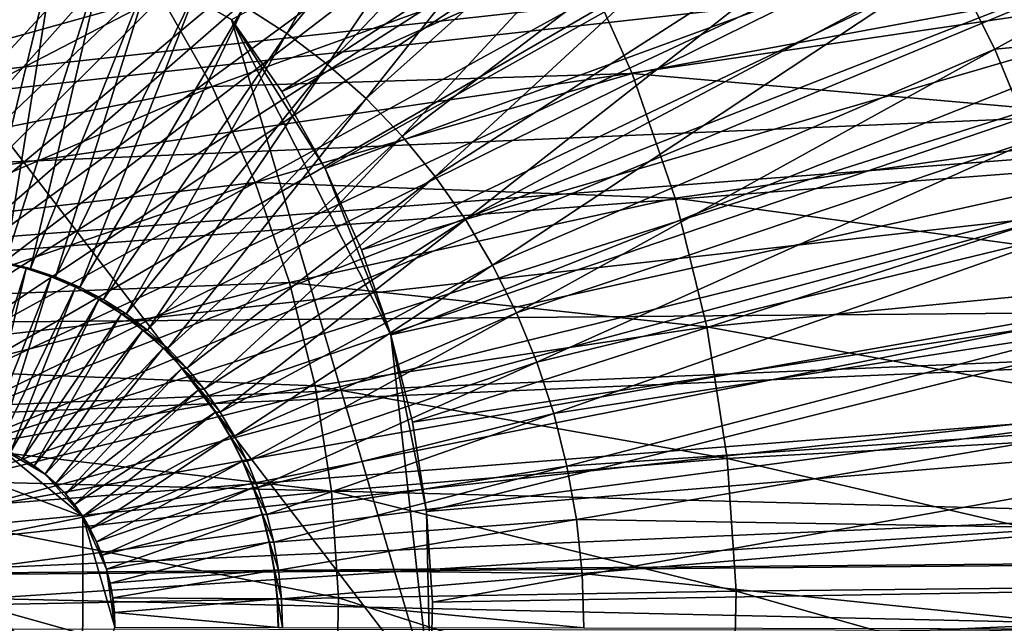
# Model space of a CAD drawing. Extents: x -0.36 to 1.08, y -0.42 to 0.43.
# Drawn here: x 0.75 to 0.87, y 0 to 0.07 of the extents above; entities that cross this region are included whole.
import ezdxf

# ---------------------------------------------------------------- set-up
doc = ezdxf.new("R2010")
doc.units = 0
doc.header["$MEASUREMENT"] = 0
doc.layers.get('0').update_dxf_attribs({"linetype": 'CONTINUOUS'})

msp = doc.modelspace()

# ---------------------------------------------------------------- linework, layer by layer
for points in [[(0.7577, 0.18957, -0.50526), (0.7442, 0.19046, -0.51151), (0.70303, 0.04551, -0.42975)], [(0.7577, 0.18957, -0.50526), (0.70303, 0.04551, -0.42975), (0.70634, 0.04529, -0.42821)], [(0.7711, 0.18754, -0.49906), (0.7577, 0.18957, -0.50526), (0.70634, 0.04529, -0.42821)], [(0.7711, 0.18754, -0.49906), (0.70634, 0.04529, -0.42821), (0.70963, 0.04479, -0.42669)], [(0.78431, 0.18436, -0.49294), (0.7711, 0.18754, -0.49906), (0.70963, 0.04479, -0.42669)], [(0.78431, 0.18436, -0.49294), (0.70963, 0.04479, -0.42669), (0.71288, 0.04401, -0.42519)], [(0.79727, 0.18007, -0.48694), (0.78431, 0.18436, -0.49294), (0.71288, 0.04401, -0.42519)], [(0.79727, 0.18007, -0.48694), (0.71288, 0.04401, -0.42519), (0.71605, 0.04296, -0.42371)], [(0.80988, 0.17469, -0.4811), (0.79727, 0.18007, -0.48694), (0.71605, 0.04296, -0.42371)], [(0.80988, 0.17469, -0.4811), (0.71605, 0.04296, -0.42371), (0.71915, 0.04163, -0.42228)], [(0.82207, 0.16824, -0.47545), (0.80988, 0.17469, -0.4811), (0.71915, 0.04163, -0.42228)], [(0.82207, 0.16824, -0.47545), (0.71915, 0.04163, -0.42228), (0.72214, 0.04005, -0.4209)], [(0.83378, 0.16077, -0.47003), (0.82207, 0.16824, -0.47545), (0.72214, 0.04005, -0.4209)], [(0.83378, 0.16077, -0.47003), (0.72214, 0.04005, -0.4209), (0.72502, 0.03822, -0.41956)], [(0.84492, 0.15233, -0.46487), (0.83378, 0.16077, -0.47003), (0.72502, 0.03822, -0.41956)], [(1.04071, 0.15804, -0.47092), (0.61582, 0.06667, 0.13704), (0.60933, 0.08114, 0.13404)], [(1.04071, 0.15804, -0.47092), (1.05335, 0.12987, -0.46509), (0.61582, 0.06667, 0.13704)], [(0.84492, 0.15233, -0.46487), (0.72502, 0.03822, -0.41956), (0.72775, 0.03615, -0.4183)], [(0.85544, 0.14296, -0.46), (0.84492, 0.15233, -0.46487), (0.72775, 0.03615, -0.4183)], [(0.85544, 0.14296, -0.46), (0.72775, 0.03615, -0.4183), (0.73033, 0.03385, -0.4171)], [(0.86526, 0.13272, -0.45545), (0.85544, 0.14296, -0.46), (0.73033, 0.03385, -0.4171)], [(0.86526, 0.13272, -0.45545), (0.73033, 0.03385, -0.4171), (0.73274, 0.03133, -0.41599)], [(0.87434, 0.12167, -0.45124), (0.86526, 0.13272, -0.45545), (0.73274, 0.03133, -0.41599)], [(1.05335, 0.12987, -0.46509), (0.62102, 0.05159, 0.13943), (0.61582, 0.06667, 0.13704)], [(1.05335, 0.12987, -0.46509), (1.06346, 0.10049, -0.46043), (0.62102, 0.05159, 0.13943)], [(0.81547, 0.12962, -0.4785), (0.77603, 0.0731, -0.49676), (0.78116, 0.06982, -0.49438)], [(0.82447, 0.1228, -0.47434), (0.81547, 0.12962, -0.4785), (0.78116, 0.06982, -0.49438)], [(1.0443, 0.12552, -0.46927), (0.60723, 0.07679, 0.11995), (0.61337, 0.0631, 0.12279)], [(1.05407, 0.09713, -0.46476), (1.0443, 0.12552, -0.46927), (0.61337, 0.0631, 0.12279)], [(0.87431, 0.12399, -0.44858), (0.78053, 0.06285, -0.37803), (0.77452, 0.07151, -0.3808)], [(0.87431, 0.12399, -0.44858), (0.88465, 0.10909, -0.44381), (0.78053, 0.06285, -0.37803)], [(0.82447, 0.1228, -0.47434), (0.78116, 0.06982, -0.49438), (0.78605, 0.06611, -0.49212)], [(0.83295, 0.11524, -0.47041), (0.82447, 0.1228, -0.47434), (0.78605, 0.06611, -0.49212)], [(0.87434, 0.12167, -0.45124), (0.73274, 0.03133, -0.41599), (0.73497, 0.02862, -0.41495)], [(0.88261, 0.10988, -0.44741), (0.87434, 0.12167, -0.45124), (0.73497, 0.02862, -0.41495)], [(0.83295, 0.11524, -0.47041), (0.78605, 0.06611, -0.49212), (0.79067, 0.062, -0.48998)], [(0.84088, 0.10697, -0.46673), (0.83295, 0.11524, -0.47041), (0.79067, 0.062, -0.48998)], [(0.70615, 0.11103, -0.41234), (0.79838, -0.00937, -0.36979), (0.69132, -0.11382, -0.41919)], [(0.70615, 0.11103, -0.41234), (0.77452, 0.07151, -0.3808), (0.79838, -0.00937, -0.36979)], [(0.88261, 0.10988, -0.44741), (0.73497, 0.02862, -0.41495), (0.737, 0.02573, -0.41401)], [(0.89003, 0.09741, -0.44398), (0.88261, 0.10988, -0.44741), (0.737, 0.02573, -0.41401)], [(0.88465, 0.10909, -0.44381), (0.78575, 0.0536, -0.37562), (0.78053, 0.06285, -0.37803)], [(0.88465, 0.10909, -0.44381), (0.89364, 0.09315, -0.43966), (0.78575, 0.0536, -0.37562)], [(0.84088, 0.10697, -0.46673), (0.79067, 0.062, -0.48998), (0.79498, 0.0575, -0.48798)], [(0.84821, 0.09806, -0.46334), (0.84088, 0.10697, -0.46673), (0.79498, 0.0575, -0.48798)], [(1.06346, 0.10049, -0.46043), (0.62486, 0.03603, 0.14121), (0.62102, 0.05159, 0.13943)], [(1.06346, 0.10049, -0.46043), (1.07096, 0.07017, -0.45697), (0.62486, 0.03603, 0.14121)], [(1.05407, 0.09713, -0.46476), (0.61337, 0.0631, 0.12279), (0.61829, 0.04883, 0.12505)], [(1.06131, 0.06782, -0.46142), (1.05407, 0.09713, -0.46476), (0.61829, 0.04883, 0.12505)], [(0.89003, 0.09741, -0.44398), (0.737, 0.02573, -0.41401), (0.73882, 0.02267, -0.41317)], [(0.89654, 0.08436, -0.44096), (0.89003, 0.09741, -0.44398), (0.73882, 0.02267, -0.41317)], [(0.84821, 0.09806, -0.46334), (0.79498, 0.0575, -0.48798), (0.79897, 0.05265, -0.48614)], [(0.85488, 0.08854, -0.46025), (0.84821, 0.09806, -0.46334), (0.79897, 0.05265, -0.48614)], [(0.75097, 0.09399, -0.30955), (0.71073, 0.0756, -0.29688), (0.71719, 0.06929, -0.29389)], [(0.75892, 0.08458, -0.30588), (0.75097, 0.09399, -0.30955), (0.71719, 0.06929, -0.29389)], [(0.89364, 0.09315, -0.43966), (0.79013, 0.04383, -0.3736), (0.78575, 0.0536, -0.37562)], [(0.89364, 0.09315, -0.43966), (0.90119, 0.07633, -0.43618), (0.79013, 0.04383, -0.3736)], [(0.85488, 0.08854, -0.46025), (0.79897, 0.05265, -0.48614), (0.8026, 0.04748, -0.48446)], [(0.86087, 0.07848, -0.45747), (0.85488, 0.08854, -0.46025), (0.8026, 0.04748, -0.48446)], [(0.75892, 0.08458, -0.30588), (0.71719, 0.06929, -0.29389), (0.72308, 0.06232, -0.29118)], [(0.76601, 0.07436, -0.30261), (0.75892, 0.08458, -0.30588), (0.72308, 0.06232, -0.29118)], [(0.89654, 0.08436, -0.44096), (0.73882, 0.02267, -0.41317), (0.74042, 0.01946, -0.41243)], [(0.90212, 0.07078, -0.43837), (0.89654, 0.08436, -0.44096), (0.74042, 0.01946, -0.41243)], [(0.89693, 0.08493, -0.44078), (0.86087, 0.07848, -0.45747), (0.86613, 0.06794, -0.45504)], [(0.90253, 0.07129, -0.43818), (0.89693, 0.08493, -0.44078), (0.86613, 0.06794, -0.45504)], [(0.75365, 0.08157, -0.50713), (0.74777, 0.08246, -0.50985), (0.74422, 0.0428, -0.51149)], [(0.75365, 0.08157, -0.50713), (0.74422, 0.0428, -0.51149), (0.74732, 0.04233, -0.51005)], [(0.75945, 0.08017, -0.50444), (0.75365, 0.08157, -0.50713), (0.74732, 0.04233, -0.51005)], [(0.75945, 0.08017, -0.50444), (0.74732, 0.04233, -0.51005), (0.75038, 0.04159, -0.50864)], [(0.76514, 0.07829, -0.50181), (0.75945, 0.08017, -0.50444), (0.75038, 0.04159, -0.50864)], [(0.81615, 0.07937, -0.33087), (0.76601, 0.07436, -0.30261), (0.77217, 0.06345, -0.29977)], [(0.8226, 0.06501, -0.32789), (0.81615, 0.07937, -0.33087), (0.77217, 0.06345, -0.29977)], [(0.88515, 0.07661, -0.3999), (0.81615, 0.07937, -0.33087), (0.8226, 0.06501, -0.32789)], [(0.76514, 0.07829, -0.50181), (0.75038, 0.04159, -0.50864), (0.75338, 0.0406, -0.50725)], [(0.77067, 0.07593, -0.49924), (0.76514, 0.07829, -0.50181), (0.75338, 0.0406, -0.50725)], [(0.86087, 0.07848, -0.45747), (0.8026, 0.04748, -0.48446), (0.80585, 0.04201, -0.48295)], [(0.86613, 0.06794, -0.45504), (0.86087, 0.07848, -0.45747), (0.80585, 0.04201, -0.48295)], [(0.77067, 0.07593, -0.49924), (0.75338, 0.0406, -0.50725), (0.7563, 0.03935, -0.50589)], [(0.77603, 0.0731, -0.49676), (0.77067, 0.07593, -0.49924), (0.7563, 0.03935, -0.50589)], [(0.90119, 0.07633, -0.43618), (0.79364, 0.03364, -0.37198), (0.79013, 0.04383, -0.3736)], [(0.90119, 0.07633, -0.43618), (0.90723, 0.05879, -0.43339), (0.79364, 0.03364, -0.37198)], [(0.89121, 0.05901, -0.3971), (0.88515, 0.07661, -0.3999), (0.8226, 0.06501, -0.32789)], [(0.76601, 0.07436, -0.30261), (0.72308, 0.06232, -0.29118), (0.72833, 0.05476, -0.28876)], [(0.77217, 0.06345, -0.29977), (0.76601, 0.07436, -0.30261), (0.72833, 0.05476, -0.28876)], [(0.77603, 0.0731, -0.49676), (0.7563, 0.03935, -0.50589), (0.75913, 0.03786, -0.50459)], [(0.78116, 0.06982, -0.49438), (0.77603, 0.0731, -0.49676), (0.75913, 0.03786, -0.50459)], [(0.77452, 0.07151, -0.3808), (0.78053, 0.06285, -0.37803), (0.78575, 0.0536, -0.37562)], [(0.77452, 0.07151, -0.3808), (0.78575, 0.0536, -0.37562), (0.79364, 0.03364, -0.37198)], [(0.77452, 0.07151, -0.3808), (0.79364, 0.03364, -0.37198), (0.79838, -0.00937, -0.36979)], [(0.90253, 0.07129, -0.43818), (0.86613, 0.06794, -0.45504), (0.87064, 0.05699, -0.45295)], [(1.07096, 0.07017, -0.45697), (0.62733, 0.02012, 0.14234), (0.62486, 0.03603, 0.14121)], [(1.07096, 0.07017, -0.45697), (1.07576, 0.0392, -0.45475), (0.62733, 0.02012, 0.14234)], [(0.90212, 0.07078, -0.43837), (0.74042, 0.01946, -0.41243), (0.74179, 0.01613, -0.41179)], [(0.90673, 0.05677, -0.43623), (0.90212, 0.07078, -0.43837), (0.74179, 0.01613, -0.41179)], [(0.78116, 0.06982, -0.49438), (0.75913, 0.03786, -0.50459), (0.76184, 0.03613, -0.50333)], [(0.78605, 0.06611, -0.49212), (0.78116, 0.06982, -0.49438), (0.76184, 0.03613, -0.50333)], [(1.06131, 0.06782, -0.46142), (0.61829, 0.04883, 0.12505), (0.62193, 0.0341, 0.12673)], [(1.06596, 0.03789, -0.45928), (1.06131, 0.06782, -0.46142), (0.62193, 0.0341, 0.12673)], [(0.86613, 0.06794, -0.45504), (0.80585, 0.04201, -0.48295), (0.80872, 0.03628, -0.48162)], [(0.87064, 0.05699, -0.45295), (0.86613, 0.06794, -0.45504), (0.80872, 0.03628, -0.48162)], [(0.78605, 0.06611, -0.49212), (0.76184, 0.03613, -0.50333), (0.76442, 0.03418, -0.50214)], [(0.79067, 0.062, -0.48998), (0.78605, 0.06611, -0.49212), (0.76442, 0.03418, -0.50214)], [(0.8226, 0.06501, -0.32789), (0.77217, 0.06345, -0.29977), (0.77734, 0.05192, -0.29739)], [(0.82776, 0.05003, -0.32551), (0.8226, 0.06501, -0.32789), (0.77734, 0.05192, -0.29739)], [(0.89121, 0.05901, -0.3971), (0.8226, 0.06501, -0.32789), (0.82776, 0.05003, -0.32551)], [(0.77217, 0.06345, -0.29977), (0.72833, 0.05476, -0.28876), (0.73289, 0.04667, -0.28665)], [(0.77734, 0.05192, -0.29739), (0.77217, 0.06345, -0.29977), (0.73289, 0.04667, -0.28665)], [(0.79067, 0.062, -0.48998), (0.76442, 0.03418, -0.50214), (0.76685, 0.03201, -0.50101)], [(0.79498, 0.0575, -0.48798), (0.79067, 0.062, -0.48998), (0.76685, 0.03201, -0.50101)], [(0.90723, 0.05879, -0.43339), (0.79624, 0.02313, -0.37078), (0.79364, 0.03364, -0.37198)], [(0.90723, 0.05879, -0.43339), (0.9117, 0.04069, -0.43133), (0.79624, 0.02313, -0.37078)], [(0.8957, 0.04084, -0.39503), (0.89121, 0.05901, -0.3971), (0.82776, 0.05003, -0.32551)], [(0.90673, 0.05677, -0.43623), (0.74179, 0.01613, -0.41179), (0.74292, 0.01269, -0.41127)], [(0.91034, 0.04241, -0.43456), (0.90673, 0.05677, -0.43623), (0.74292, 0.01269, -0.41127)], [(0.79498, 0.0575, -0.48798), (0.76685, 0.03201, -0.50101), (0.76913, 0.02963, -0.49995)], [(0.79897, 0.05265, -0.48614), (0.79498, 0.0575, -0.48798), (0.76913, 0.02963, -0.49995)], [(0.87064, 0.05699, -0.45295), (0.80872, 0.03628, -0.48162), (0.81116, 0.03032, -0.48049)], [(0.87436, 0.04568, -0.45123), (0.87064, 0.05699, -0.45295), (0.81116, 0.03032, -0.48049)], [(0.78575, 0.0536, -0.37562), (0.79013, 0.04383, -0.3736), (0.79364, 0.03364, -0.37198)], [(0.79897, 0.05265, -0.48614), (0.76913, 0.02963, -0.49995), (0.77123, 0.02708, -0.49898)], [(0.8026, 0.04748, -0.48446), (0.79897, 0.05265, -0.48614), (0.77123, 0.02708, -0.49898)], [(0.77734, 0.05192, -0.29739), (0.73289, 0.04667, -0.28665), (0.73672, 0.03814, -0.28488)], [(0.78148, 0.03991, -0.29548), (0.77734, 0.05192, -0.29739), (0.73672, 0.03814, -0.28488)], [(0.82776, 0.05003, -0.32551), (0.77734, 0.05192, -0.29739), (0.78148, 0.03991, -0.29548)], [(0.83158, 0.03458, -0.32375), (0.82776, 0.05003, -0.32551), (0.78148, 0.03991, -0.29548)], [(0.8957, 0.04084, -0.39503), (0.82776, 0.05003, -0.32551), (0.83158, 0.03458, -0.32375)], [(0.8026, 0.04748, -0.48446), (0.77123, 0.02708, -0.49898), (0.77314, 0.02435, -0.49809)], [(0.80585, 0.04201, -0.48295), (0.8026, 0.04748, -0.48446), (0.77314, 0.02435, -0.49809)], [(0.87436, 0.04568, -0.45123), (0.81116, 0.03032, -0.48049), (0.81319, 0.02417, -0.47955)], [(0.87727, 0.03409, -0.44988), (0.87436, 0.04568, -0.45123), (0.81319, 0.02417, -0.47955)], [(0.91034, 0.04241, -0.43456), (0.74292, 0.01269, -0.41127), (0.74381, 0.00917, -0.41086)], [(0.74984, 0.04159, -0.50746), (0.74678, 0.04233, -0.50888), (0.74335, 0.02107, -0.51046)], [(0.74984, 0.04159, -0.50746), (0.74335, 0.02107, -0.51046), (0.74492, 0.02069, -0.50973)], [(0.91293, 0.02778, -0.43336), (0.91034, 0.04241, -0.43456), (0.74381, 0.00917, -0.41086)], [(0.75284, 0.0406, -0.50607), (0.74984, 0.04159, -0.50746), (0.74492, 0.02069, -0.50973)], [(0.74987, 0.04159, -0.50753), (0.74681, 0.04233, -0.50895), (0.74678, 0.04233, -0.50888)], [(0.74987, 0.04159, -0.50753), (0.74678, 0.04233, -0.50888), (0.74984, 0.04159, -0.50746)], [(0.75038, 0.04159, -0.50864), (0.74732, 0.04233, -0.51005), (0.74681, 0.04233, -0.50895)], [(0.75038, 0.04159, -0.50864), (0.74681, 0.04233, -0.50895), (0.74987, 0.04159, -0.50753)], [(0.75287, 0.0406, -0.50614), (0.74987, 0.04159, -0.50753), (0.74984, 0.04159, -0.50746)], [(0.75287, 0.0406, -0.50614), (0.74984, 0.04159, -0.50746), (0.75284, 0.0406, -0.50607)], [(0.75338, 0.0406, -0.50725), (0.75038, 0.04159, -0.50864), (0.74987, 0.04159, -0.50753)], [(0.75338, 0.0406, -0.50725), (0.74987, 0.04159, -0.50753), (0.75287, 0.0406, -0.50614)], [(0.80585, 0.04201, -0.48295), (0.77314, 0.02435, -0.49809), (0.77486, 0.02146, -0.4973)], [(0.80872, 0.03628, -0.48162), (0.80585, 0.04201, -0.48295), (0.77486, 0.02146, -0.4973)], [(0.75284, 0.0406, -0.50607), (0.74492, 0.02069, -0.50973), (0.74647, 0.02018, -0.50902)], [(0.75576, 0.03935, -0.50472), (0.75284, 0.0406, -0.50607), (0.74647, 0.02018, -0.50902)], [(0.75579, 0.03935, -0.50479), (0.75287, 0.0406, -0.50614), (0.75284, 0.0406, -0.50607)], [(0.75579, 0.03935, -0.50479), (0.75284, 0.0406, -0.50607), (0.75576, 0.03935, -0.50472)], [(0.7563, 0.03935, -0.50589), (0.75338, 0.0406, -0.50725), (0.75287, 0.0406, -0.50614)], [(0.7563, 0.03935, -0.50589), (0.75287, 0.0406, -0.50614), (0.75579, 0.03935, -0.50479)], [(0.9117, 0.04069, -0.43133), (0.79791, 0.01239, -0.37001), (0.79624, 0.02313, -0.37078)], [(0.9117, 0.04069, -0.43133), (0.91457, 0.0222, -0.43001), (0.79791, 0.01239, -0.37001)], [(0.89858, 0.02229, -0.3937), (0.8957, 0.04084, -0.39503), (0.83158, 0.03458, -0.32375)], [(1.07576, 0.0392, -0.45475), (0.62839, 0.00403, 0.14283), (0.62733, 0.02012, 0.14234)], [(1.07576, 0.0392, -0.45475), (1.07783, 0.00786, -0.4538), (0.62839, 0.00403, 0.14283)], [(0.78148, 0.03991, -0.29548), (0.73672, 0.03814, -0.28488), (0.73978, 0.02924, -0.28347)], [(0.78454, 0.0275, -0.29406), (0.78148, 0.03991, -0.29548), (0.73978, 0.02924, -0.28347)], [(0.75576, 0.03935, -0.50472), (0.74647, 0.02018, -0.50902), (0.74797, 0.01954, -0.50832)], [(0.75858, 0.03786, -0.50341), (0.75576, 0.03935, -0.50472), (0.74797, 0.01954, -0.50832)], [(0.75861, 0.03786, -0.50348), (0.75579, 0.03935, -0.50479), (0.75576, 0.03935, -0.50472)], [(0.75861, 0.03786, -0.50348), (0.75576, 0.03935, -0.50472), (0.75858, 0.03786, -0.50341)], [(0.75913, 0.03786, -0.50459), (0.7563, 0.03935, -0.50589), (0.75579, 0.03935, -0.50479)], [(0.75913, 0.03786, -0.50459), (0.75579, 0.03935, -0.50479), (0.75861, 0.03786, -0.50348)], [(0.83158, 0.03458, -0.32375), (0.78148, 0.03991, -0.29548), (0.78454, 0.0275, -0.29406)], [(1.06596, 0.03789, -0.45928), (0.62193, 0.0341, 0.12673), (0.62426, 0.01905, 0.12781)], [(1.06795, 0.00759, -0.45835), (1.06596, 0.03789, -0.45928), (0.62426, 0.01905, 0.12781)], [(0.75858, 0.03786, -0.50341), (0.74797, 0.01954, -0.50832), (0.74942, 0.01877, -0.50765)], [(0.76129, 0.03613, -0.50216), (0.75858, 0.03786, -0.50341), (0.74942, 0.01877, -0.50765)], [(0.76132, 0.03613, -0.50223), (0.75861, 0.03786, -0.50348), (0.75858, 0.03786, -0.50341)], [(0.76132, 0.03613, -0.50223), (0.75858, 0.03786, -0.50341), (0.76129, 0.03613, -0.50216)], [(0.76184, 0.03613, -0.50333), (0.75913, 0.03786, -0.50459), (0.75861, 0.03786, -0.50348)], [(0.76184, 0.03613, -0.50333), (0.75861, 0.03786, -0.50348), (0.76132, 0.03613, -0.50223)], [(0.76129, 0.03613, -0.50216), (0.74942, 0.01877, -0.50765), (0.75082, 0.01788, -0.507)], [(0.76387, 0.03418, -0.50096), (0.76129, 0.03613, -0.50216), (0.75082, 0.01788, -0.507)], [(0.7639, 0.03418, -0.50103), (0.76132, 0.03613, -0.50223), (0.76129, 0.03613, -0.50216)], [(0.7639, 0.03418, -0.50103), (0.76129, 0.03613, -0.50216), (0.76387, 0.03418, -0.50096)], [(0.76442, 0.03418, -0.50214), (0.76184, 0.03613, -0.50333), (0.76132, 0.03613, -0.50223)], [(0.76442, 0.03418, -0.50214), (0.76132, 0.03613, -0.50223), (0.7639, 0.03418, -0.50103)], [(0.80872, 0.03628, -0.48162), (0.77486, 0.02146, -0.4973), (0.77637, 0.01844, -0.4966)], [(0.81116, 0.03032, -0.48049), (0.80872, 0.03628, -0.48162), (0.77637, 0.01844, -0.4966)], [(0.83403, 0.01878, -0.32262), (0.83158, 0.03458, -0.32375), (0.78454, 0.0275, -0.29406)], [(0.89858, 0.02229, -0.3937), (0.83158, 0.03458, -0.32375), (0.83403, 0.01878, -0.32262)], [(0.76387, 0.03418, -0.50096), (0.75082, 0.01788, -0.507), (0.75215, 0.01687, -0.50639)], [(0.76631, 0.03201, -0.49983), (0.76387, 0.03418, -0.50096), (0.75215, 0.01687, -0.50639)], [(0.76634, 0.03201, -0.4999), (0.7639, 0.03418, -0.50103), (0.76387, 0.03418, -0.50096)], [(0.76634, 0.03201, -0.4999), (0.76387, 0.03418, -0.50096), (0.76631, 0.03201, -0.49983)], [(0.76685, 0.03201, -0.50101), (0.76442, 0.03418, -0.50214), (0.7639, 0.03418, -0.50103)], [(0.76685, 0.03201, -0.50101), (0.7639, 0.03418, -0.50103), (0.76634, 0.03201, -0.4999)], [(0.79364, 0.03364, -0.37198), (0.79624, 0.02313, -0.37078), (0.79791, 0.01239, -0.37001)], [(0.79364, 0.03364, -0.37198), (0.79791, 0.01239, -0.37001), (0.79838, -0.00937, -0.36979)], [(0.87727, 0.03409, -0.44988), (0.81319, 0.02417, -0.47955), (0.81477, 0.01786, -0.47882)], [(0.87936, 0.02228, -0.44891), (0.87727, 0.03409, -0.44988), (0.81477, 0.01786, -0.47882)], [(0.76631, 0.03201, -0.49983), (0.75215, 0.01687, -0.50639), (0.7534, 0.01575, -0.50581)], [(0.76858, 0.02963, -0.49878), (0.76631, 0.03201, -0.49983), (0.7534, 0.01575, -0.50581)], [(0.76861, 0.02963, -0.49885), (0.76634, 0.03201, -0.4999), (0.76631, 0.03201, -0.49983)], [(0.76861, 0.02963, -0.49885), (0.76631, 0.03201, -0.49983), (0.76858, 0.02963, -0.49878)], [(0.76913, 0.02963, -0.49995), (0.76685, 0.03201, -0.50101), (0.76634, 0.03201, -0.4999)], [(0.76913, 0.02963, -0.49995), (0.76634, 0.03201, -0.4999), (0.76861, 0.02963, -0.49885)], [(0.76858, 0.02963, -0.49878), (0.7534, 0.01575, -0.50581), (0.75457, 0.01453, -0.50527)], [(0.77068, 0.02708, -0.4978), (0.76858, 0.02963, -0.49878), (0.75457, 0.01453, -0.50527)], [(0.77072, 0.02708, -0.49788), (0.76861, 0.02963, -0.49885), (0.76858, 0.02963, -0.49878)], [(0.77072, 0.02708, -0.49788), (0.76858, 0.02963, -0.49878), (0.77068, 0.02708, -0.4978)], [(0.77123, 0.02708, -0.49898), (0.76913, 0.02963, -0.49995), (0.76861, 0.02963, -0.49885)], [(0.77123, 0.02708, -0.49898), (0.76861, 0.02963, -0.49885), (0.77072, 0.02708, -0.49788)], [(0.81116, 0.03032, -0.48049), (0.77637, 0.01844, -0.4966), (0.77766, 0.01529, -0.496)], [(0.81319, 0.02417, -0.47955), (0.81116, 0.03032, -0.48049), (0.77766, 0.01529, -0.496)], [(0.78454, 0.0275, -0.29406), (0.73978, 0.02924, -0.28347), (0.74205, 0.02006, -0.28242)], [(0.78651, 0.01483, -0.29316), (0.78454, 0.0275, -0.29406), (0.74205, 0.02006, -0.28242)], [(0.91293, 0.02778, -0.43336), (0.74381, 0.00917, -0.41086), (0.74444, 0.00558, -0.41056)], [(0.91448, 0.01298, -0.43264), (0.91293, 0.02778, -0.43336), (0.74444, 0.00558, -0.41056)], [(0.83403, 0.01878, -0.32262), (0.78454, 0.0275, -0.29406), (0.78651, 0.01483, -0.29316)], [(0.77068, 0.02708, -0.4978), (0.75457, 0.01453, -0.50527), (0.75565, 0.01322, -0.50476)], [(0.7726, 0.02435, -0.49692), (0.77068, 0.02708, -0.4978), (0.75565, 0.01322, -0.50476)], [(0.77263, 0.02435, -0.49699), (0.77072, 0.02708, -0.49788), (0.77068, 0.02708, -0.4978)], [(0.77263, 0.02435, -0.49699), (0.77068, 0.02708, -0.4978), (0.7726, 0.02435, -0.49692)], [(0.77314, 0.02435, -0.49809), (0.77123, 0.02708, -0.49898), (0.77072, 0.02708, -0.49788)], [(0.77314, 0.02435, -0.49809), (0.77072, 0.02708, -0.49788), (0.77263, 0.02435, -0.49699)], [(0.7726, 0.02435, -0.49692), (0.75565, 0.01322, -0.50476), (0.75664, 0.01181, -0.50431)], [(0.77432, 0.02146, -0.49612), (0.7726, 0.02435, -0.49692), (0.75664, 0.01181, -0.50431)], [(0.77435, 0.02146, -0.49619), (0.77263, 0.02435, -0.49699), (0.7726, 0.02435, -0.49692)], [(0.77435, 0.02146, -0.49619), (0.7726, 0.02435, -0.49692), (0.77432, 0.02146, -0.49612)], [(0.77486, 0.02146, -0.4973), (0.77314, 0.02435, -0.49809), (0.77263, 0.02435, -0.49699)], [(0.77486, 0.02146, -0.4973), (0.77263, 0.02435, -0.49699), (0.77435, 0.02146, -0.49619)], [(0.81319, 0.02417, -0.47955), (0.77766, 0.01529, -0.496), (0.77873, 0.01205, -0.49551)], [(0.81477, 0.01786, -0.47882), (0.81319, 0.02417, -0.47955), (0.77873, 0.01205, -0.49551)], [(0.77432, 0.02146, -0.49612), (0.75664, 0.01181, -0.50431), (0.75752, 0.01033, -0.5039)], [(0.77583, 0.01844, -0.49542), (0.77432, 0.02146, -0.49612), (0.75752, 0.01033, -0.5039)], [(0.77586, 0.01844, -0.49549), (0.77435, 0.02146, -0.49619), (0.77432, 0.02146, -0.49612)], [(0.77586, 0.01844, -0.49549), (0.77432, 0.02146, -0.49612), (0.77583, 0.01844, -0.49542)], [(0.77637, 0.01844, -0.4966), (0.77486, 0.02146, -0.4973), (0.77435, 0.02146, -0.49619)], [(0.77637, 0.01844, -0.4966), (0.77435, 0.02146, -0.49619), (0.77586, 0.01844, -0.49549)], [(0.91457, 0.0222, -0.43001), (0.79862, 0.00152, -0.36968), (0.79791, 0.01239, -0.37001)], [(0.91457, 0.0222, -0.43001), (0.9158, 0.00349, -0.42944), (0.79862, 0.00152, -0.36968)], [(0.87936, 0.02228, -0.44891), (0.81477, 0.01786, -0.47882), (0.81591, 0.01144, -0.47829)], [(0.88061, 0.01034, -0.44833), (0.87936, 0.02228, -0.44891), (0.81591, 0.01144, -0.47829)], [(0.89982, 0.00351, -0.39313), (0.89858, 0.02229, -0.3937), (0.83403, 0.01878, -0.32262)], [(0.71894, -0.00234, -0.52176), (0.75661, -0.01482, -0.50432), (0.73378, 0.02047, -0.51489)], [(0.75664, 0.01181, -0.50431), (0.74647, 0.02018, -0.50902), (0.73378, 0.02047, -0.51489)], [(0.75661, -0.01482, -0.50432), (0.75664, 0.01181, -0.50431), (0.73378, 0.02047, -0.51489)], [(0.74942, 0.01877, -0.50765), (0.74797, 0.01954, -0.50832), (0.74647, 0.02018, -0.50902)], [(0.75215, 0.01687, -0.50639), (0.74942, 0.01877, -0.50765), (0.74647, 0.02018, -0.50902)], [(0.75664, 0.01181, -0.50431), (0.75215, 0.01687, -0.50639), (0.74647, 0.02018, -0.50902)], [(1.06795, 0.00759, -0.45835), (0.62426, 0.01905, 0.12781), (0.62527, 0.00382, 0.12827)], [(0.78651, 0.01483, -0.29316), (0.74205, 0.02006, -0.28242), (0.74351, 0.01067, -0.28175)], [(0.75215, 0.01687, -0.50639), (0.75082, 0.01788, -0.507), (0.74942, 0.01877, -0.50765)], [(0.77583, 0.01844, -0.49542), (0.75752, 0.01033, -0.5039), (0.7583, 0.00877, -0.50354)], [(0.77712, 0.01529, -0.49482), (0.77583, 0.01844, -0.49542), (0.7583, 0.00877, -0.50354)], [(0.77715, 0.01529, -0.4949), (0.77586, 0.01844, -0.49549), (0.77583, 0.01844, -0.49542)], [(0.77715, 0.01529, -0.4949), (0.77583, 0.01844, -0.49542), (0.77712, 0.01529, -0.49482)], [(0.77766, 0.01529, -0.496), (0.77637, 0.01844, -0.4966), (0.77586, 0.01844, -0.49549)], [(0.77766, 0.01529, -0.496), (0.77586, 0.01844, -0.49549), (0.77715, 0.01529, -0.4949)], [(0.81477, 0.01786, -0.47882), (0.77873, 0.01205, -0.49551), (0.77957, 0.00872, -0.49512)], [(0.81591, 0.01144, -0.47829), (0.81477, 0.01786, -0.47882), (0.77957, 0.00872, -0.49512)], [(0.83508, 0.00281, -0.32213), (0.83403, 0.01878, -0.32262), (0.78651, 0.01483, -0.29316)], [(0.89982, 0.00351, -0.39313), (0.83403, 0.01878, -0.32262), (0.83508, 0.00281, -0.32213)], [(0.75457, 0.01453, -0.50527), (0.7534, 0.01575, -0.50581), (0.75215, 0.01687, -0.50639)], [(0.75664, 0.01181, -0.50431), (0.75457, 0.01453, -0.50527), (0.75215, 0.01687, -0.50639)], [(0.78735, 0.00201, -0.29277), (0.78651, 0.01483, -0.29316), (0.74351, 0.01067, -0.28175)], [(0.75664, 0.01181, -0.50431), (0.75565, 0.01322, -0.50476), (0.75457, 0.01453, -0.50527)], [(0.77712, 0.01529, -0.49482), (0.7583, 0.00877, -0.50354), (0.75896, 0.00715, -0.50323)], [(0.77819, 0.01205, -0.49433), (0.77712, 0.01529, -0.49482), (0.75896, 0.00715, -0.50323)], [(0.77822, 0.01205, -0.4944), (0.77715, 0.01529, -0.4949), (0.77712, 0.01529, -0.49482)], [(0.77822, 0.01205, -0.4944), (0.77712, 0.01529, -0.49482), (0.77819, 0.01205, -0.49433)], [(0.77873, 0.01205, -0.49551), (0.77766, 0.01529, -0.496), (0.77715, 0.01529, -0.4949)], [(0.77873, 0.01205, -0.49551), (0.77715, 0.01529, -0.4949), (0.77822, 0.01205, -0.4944)], [(0.83508, 0.00281, -0.32213), (0.78651, 0.01483, -0.29316), (0.78735, 0.00201, -0.29277)], [(0.91448, 0.01298, -0.43264), (0.74444, 0.00558, -0.41056), (0.74483, 0.00194, -0.41039)], [(0.91499, -0.00191, -0.43241), (0.91448, 0.01298, -0.43264), (0.74483, 0.00194, -0.41039)], [(0.77819, 0.01205, -0.49433), (0.75896, 0.00715, -0.50323), (0.75951, 0.00548, -0.50298)], [(0.77902, 0.00872, -0.49394), (0.77819, 0.01205, -0.49433), (0.75951, 0.00548, -0.50298)], [(0.77905, 0.00872, -0.49401), (0.77822, 0.01205, -0.4944), (0.77819, 0.01205, -0.49433)], [(0.77905, 0.00872, -0.49401), (0.77819, 0.01205, -0.49433), (0.77902, 0.00872, -0.49394)], [(0.77957, 0.00872, -0.49512), (0.77873, 0.01205, -0.49551), (0.77822, 0.01205, -0.4944)], [(0.77957, 0.00872, -0.49512), (0.77822, 0.01205, -0.4944), (0.77905, 0.00872, -0.49401)], [(0.79791, 0.01239, -0.37001), (0.79862, 0.00152, -0.36968), (0.79838, -0.00937, -0.36979)], [(0.78735, 0.00201, -0.29277), (0.74351, 0.01067, -0.28175), (0.74413, 0.00118, -0.28146)], [(0.75661, -0.01482, -0.50432), (0.7605, -0.00151, -0.50252), (0.75664, 0.01181, -0.50431)], [(0.7583, 0.00877, -0.50354), (0.75752, 0.01033, -0.5039), (0.75664, 0.01181, -0.50431)], [(0.75951, 0.00548, -0.50298), (0.7583, 0.00877, -0.50354), (0.75664, 0.01181, -0.50431)], [(0.7605, -0.00151, -0.50252), (0.75951, 0.00548, -0.50298), (0.75664, 0.01181, -0.50431)], [(0.81591, 0.01144, -0.47829), (0.77957, 0.00872, -0.49512), (0.78016, 0.00534, -0.49484)], [(0.81659, 0.00495, -0.47797), (0.81591, 0.01144, -0.47829), (0.78016, 0.00534, -0.49484)], [(0.88061, 0.01034, -0.44833), (0.81591, 0.01144, -0.47829), (0.81659, 0.00495, -0.47797)], [(0.88102, -0.00168, -0.44814), (0.88061, 0.01034, -0.44833), (0.81659, 0.00495, -0.47797)], [(0.75951, 0.00548, -0.50298), (0.75896, 0.00715, -0.50323), (0.7583, 0.00877, -0.50354)], [(0.77902, 0.00872, -0.49394), (0.75951, 0.00548, -0.50298), (0.75994, 0.00377, -0.50278)], [(0.77962, 0.00534, -0.49366), (0.77902, 0.00872, -0.49394), (0.75994, 0.00377, -0.50278)], [(0.77965, 0.00534, -0.49374), (0.77905, 0.00872, -0.49401), (0.77902, 0.00872, -0.49394)], [(0.77965, 0.00534, -0.49374), (0.77902, 0.00872, -0.49394), (0.77962, 0.00534, -0.49366)], [(0.78016, 0.00534, -0.49484), (0.77957, 0.00872, -0.49512), (0.77905, 0.00872, -0.49401)], [(0.78016, 0.00534, -0.49484), (0.77905, 0.00872, -0.49401), (0.77965, 0.00534, -0.49374)], [(1.06729, -0.02277, -0.45866), (1.06795, 0.00759, -0.45835), (0.62527, 0.00382, 0.12827)], [(1.07783, 0.00786, -0.4538), (1.07714, -0.02356, -0.45412), (0.62804, -0.01209, 0.14267)], [(1.07783, 0.00786, -0.4538), (0.62804, -0.01209, 0.14267), (0.62839, 0.00403, 0.14283)], [(0.76025, 0.00203, -0.50263), (0.75994, 0.00377, -0.50278), (0.75951, 0.00548, -0.50298)], [(0.7605, -0.00151, -0.50252), (0.76025, 0.00203, -0.50263), (0.75951, 0.00548, -0.50298)], [(0.77962, 0.00534, -0.49366), (0.75994, 0.00377, -0.50278), (0.76025, 0.00203, -0.50263)], [(0.77998, 0.00191, -0.4935), (0.77962, 0.00534, -0.49366), (0.76025, 0.00203, -0.50263)], [(0.78001, 0.00191, -0.49357), (0.77965, 0.00534, -0.49374), (0.77962, 0.00534, -0.49366)], [(0.78001, 0.00191, -0.49357), (0.77962, 0.00534, -0.49366), (0.77998, 0.00191, -0.4935)], [(0.78052, 0.00191, -0.49467), (0.78016, 0.00534, -0.49484), (0.77965, 0.00534, -0.49374)], [(0.78052, 0.00191, -0.49467), (0.77965, 0.00534, -0.49374), (0.78001, 0.00191, -0.49357)], [(0.81659, 0.00495, -0.47797), (0.78016, 0.00534, -0.49484), (0.78052, 0.00191, -0.49467)], [(0.81681, -0.00159, -0.47787), (0.81659, 0.00495, -0.47797), (0.78052, 0.00191, -0.49467)], [(0.88102, -0.00168, -0.44814), (0.81659, 0.00495, -0.47797), (0.81681, -0.00159, -0.47787)], [(1.06729, -0.02277, -0.45866), (0.62527, 0.00382, 0.12827), (0.62493, -0.01145, 0.12812)], [(0.83473, -0.01321, -0.32229), (0.83508, 0.00281, -0.32213), (0.78735, 0.00201, -0.29277)], [(0.9158, 0.00349, -0.42944), (0.91539, -0.01526, -0.42963), (0.79838, -0.00937, -0.36979)], [(0.9158, 0.00349, -0.42944), (0.79838, -0.00937, -0.36979), (0.79862, 0.00152, -0.36968)], [(0.89941, -0.01531, -0.39332), (0.83508, 0.00281, -0.32213), (0.83473, -0.01321, -0.32229)], [(0.89941, -0.01531, -0.39332), (0.89982, 0.00351, -0.39313), (0.83508, 0.00281, -0.32213)], [(0.78707, -0.01084, -0.2929), (0.78735, 0.00201, -0.29277), (0.74413, 0.00118, -0.28146)], [(0.91499, -0.00191, -0.43241), (0.74483, 0.00194, -0.41039), (0.74495, -0.00171, -0.41033)], [(0.77998, 0.00191, -0.4935), (0.76025, 0.00203, -0.50263), (0.76044, 0.00026, -0.50255)], [(0.7605, -0.00151, -0.50252), (0.76044, 0.00026, -0.50255), (0.76025, 0.00203, -0.50263)], [(0.7801, -0.00154, -0.49344), (0.77998, 0.00191, -0.4935), (0.76044, 0.00026, -0.50255)], [(0.78013, -0.00154, -0.49351), (0.78001, 0.00191, -0.49357), (0.77998, 0.00191, -0.4935)], [(0.78013, -0.00154, -0.49351), (0.77998, 0.00191, -0.4935), (0.7801, -0.00154, -0.49344)], [(0.78064, -0.00154, -0.49462), (0.78052, 0.00191, -0.49467), (0.78001, 0.00191, -0.49357)], [(0.78064, -0.00154, -0.49462), (0.78001, 0.00191, -0.49357), (0.78013, -0.00154, -0.49351)], [(0.81681, -0.00159, -0.47787), (0.78052, 0.00191, -0.49467), (0.78064, -0.00154, -0.49462)], [(0.83473, -0.01321, -0.32229), (0.78735, 0.00201, -0.29277), (0.78707, -0.01084, -0.2929)], [(0.78707, -0.01084, -0.2929), (0.74413, 0.00118, -0.28146), (0.74393, -0.00833, -0.28156)], [(0.7801, -0.00154, -0.49344), (0.76044, 0.00026, -0.50255), (0.7605, -0.00151, -0.50252)]]:
    msp.add_3dface(points)

doc.saveas('drawing.dxf')
